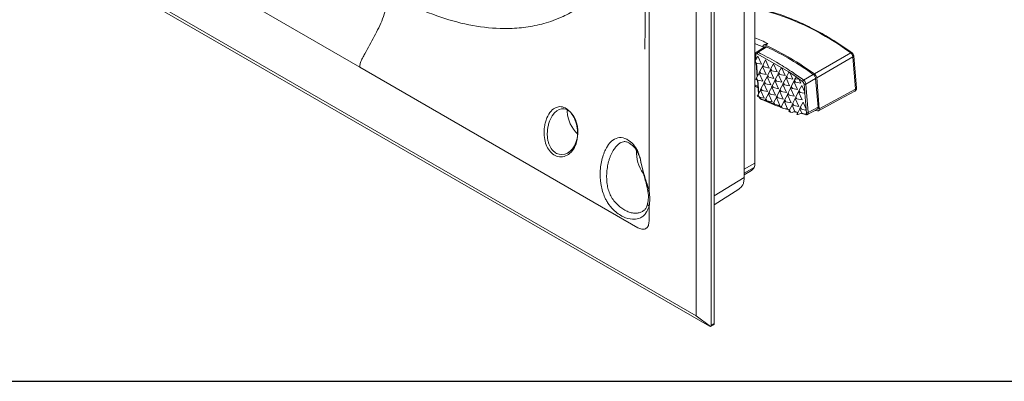
# Model space of a CAD drawing. Units: inches. Extents: x 2.7 to 44.3, y 2.2 to 31.2.
# Drawn here: x 28.7 to 36.5, y 2.2 to 5.1 of the extents above; entities that cross this region are included whole.
import ezdxf

# ---------------------------------------------------------------- set-up
doc = ezdxf.new("R2010")
doc.units = ezdxf.units.IN
doc.header["$MEASUREMENT"] = 0
doc.layers.add('细实线层', color=7, linetype='Continuous')

msp = doc.modelspace()

# ---------------------------------------------------------------- linework, layer by layer
at = {"color": 7, "linetype": 'Continuous', "lineweight": 15}
for p, q in [((34.5231, 12.2284), (34.5231, 3.9226)), ((34.0567, 2.7077), (34.0567, 12.0656)), ((34.1764, 12.1187), (34.1764, 2.6322)), ((34.1987, 2.645), (34.1987, 12.1315)), ((34.438, 12.1142), (34.438, 3.8084)), ((33.6817, 7.5442), (33.6817, 3.6969)), ((29.1671, 5.9636), (31.3802, 4.686)), ((28.7036, 5.798), (34.0567, 2.7077)), ((34.1625, 2.6241), (28.6981, 5.7787)), ((34.601, 4.8656), (34.5939, 4.8613)), ((34.6269, 4.8735), (34.6068, 4.8611)), ((34.5267, 4.7844), (34.5302, 4.7428)), ((34.6033, 4.8459), (34.5339, 4.803)), ((34.5417, 4.7912), (34.7937, 4.6469)), ((34.548, 4.8034), (34.6168, 4.846)), ((34.9963, 4.6319), (35.285, 4.7985)), ((34.5231, 4.7293), (34.5257, 4.7345)), ((34.5338, 4.7164), (34.5231, 4.7215)), ((34.5257, 4.7345), (34.5462, 4.7722)), ((34.5338, 4.7164), (34.5257, 4.7345)), ((34.5323, 4.7171), (34.5414, 4.6083)), ((34.5751, 4.7081), (34.5338, 4.7164)), ((34.5462, 4.7722), (34.5751, 4.7081)), ((34.5826, 4.6931), (34.5882, 4.7045)), ((34.5882, 4.7045), (34.6088, 4.7423)), ((34.5964, 4.6865), (34.5882, 4.7045)), ((34.6088, 4.7423), (34.6377, 4.6782)), ((34.6508, 4.6746), (34.6713, 4.7124)), ((34.6713, 4.7124), (34.7002, 4.6483)), ((35.3033, 4.7665), (35.0146, 4.5999)), ((35.3247, 4.5109), (35.3033, 4.7665)), ((35.3307, 4.5191), (35.3093, 4.7746)), ((33.5933, 3.4083), (31.3802, 4.686)), ((34.5369, 4.6001), (34.5575, 4.6378)), ((34.5569, 4.6408), (34.5626, 4.6523)), ((34.5707, 4.6342), (34.5569, 4.6408)), ((34.5575, 4.6378), (34.5863, 4.5737)), ((34.5626, 4.6523), (34.5831, 4.6901)), ((34.5707, 4.6342), (34.5626, 4.6523)), ((34.612, 4.6259), (34.5707, 4.6342)), ((34.5964, 4.6865), (34.5826, 4.6931)), ((34.5831, 4.6901), (34.612, 4.6259)), ((34.6377, 4.6782), (34.5964, 4.6865)), ((34.6195, 4.6109), (34.6251, 4.6224)), ((34.6251, 4.6224), (34.6457, 4.6601)), ((34.6333, 4.6043), (34.6251, 4.6224)), ((34.6451, 4.6631), (34.6508, 4.6746)), ((34.6589, 4.6565), (34.6451, 4.6631)), ((34.6457, 4.6601), (34.6746, 4.596)), ((34.6589, 4.6565), (34.6508, 4.6746)), ((34.7002, 4.6483), (34.6589, 4.6565)), ((34.6877, 4.5924), (34.7083, 4.6302)), ((34.7077, 4.6332), (34.7134, 4.6447)), ((34.7215, 4.6266), (34.7077, 4.6332)), ((34.7083, 4.6302), (34.7371, 4.5661)), ((34.7134, 4.6447), (34.7339, 4.6824)), ((34.7215, 4.6266), (34.7134, 4.6447)), ((34.7628, 4.6183), (34.7215, 4.6266)), ((34.7339, 4.6824), (34.7628, 4.6183)), ((34.7759, 4.6147), (34.79, 4.6406)), ((34.8013, 4.6419), (34.8253, 4.5884)), ((34.8013, 4.6419), (34.8516, 4.6076)), ((34.988, 4.6274), (34.9102, 4.5825)), ((34.5312, 4.5886), (34.5369, 4.6001)), ((34.5451, 4.582), (34.5312, 4.5886)), ((34.5451, 4.582), (34.5369, 4.6001)), ((34.5436, 4.5827), (34.5527, 4.4739)), ((34.5863, 4.5737), (34.5451, 4.582)), ((34.5738, 4.5179), (34.5944, 4.5556)), ((34.5938, 4.5586), (34.5995, 4.5701)), ((34.6076, 4.552), (34.5938, 4.5586)), ((34.5944, 4.5556), (34.6233, 4.4915)), ((34.5995, 4.5701), (34.62, 4.6079)), ((34.6076, 4.552), (34.5995, 4.5701)), ((34.6489, 4.5438), (34.6076, 4.552)), ((34.6333, 4.6043), (34.6195, 4.6109)), ((34.62, 4.6079), (34.6489, 4.5438)), ((34.6746, 4.596), (34.6333, 4.6043)), ((34.662, 4.5402), (34.6826, 4.5779)), ((34.682, 4.581), (34.6877, 4.5924)), ((34.6958, 4.5743), (34.682, 4.581)), ((34.6826, 4.5779), (34.7115, 4.5138)), ((34.6958, 4.5743), (34.6877, 4.5924)), ((34.7371, 4.5661), (34.6958, 4.5743)), ((34.7246, 4.5102), (34.7452, 4.548)), ((34.7446, 4.551), (34.7503, 4.5625)), ((34.7584, 4.5444), (34.7446, 4.551)), ((34.7452, 4.548), (34.774, 4.4839)), ((34.7503, 4.5625), (34.7708, 4.6002)), ((34.7584, 4.5444), (34.7503, 4.5625)), ((34.7997, 4.5361), (34.7584, 4.5444)), ((34.7703, 4.6033), (34.7759, 4.6147)), ((34.7841, 4.5967), (34.7703, 4.6033)), ((34.7708, 4.6002), (34.7997, 4.5361)), ((34.7841, 4.5967), (34.7759, 4.6147)), ((34.8253, 4.5884), (34.7841, 4.5967)), ((34.8128, 4.5326), (34.8334, 4.5703)), ((34.8328, 4.5733), (34.8385, 4.5848)), ((34.8466, 4.5667), (34.8328, 4.5733)), ((34.8334, 4.5703), (34.8623, 4.5062)), ((34.8385, 4.5848), (34.8414, 4.5902)), ((34.8466, 4.5667), (34.8385, 4.5848)), ((34.8879, 4.5584), (34.8466, 4.5667)), ((34.8724, 4.5929), (34.8879, 4.5584)), ((34.8724, 4.5929), (34.9025, 4.5711)), ((34.9198, 4.4864), (34.9145, 4.5496)), ((34.9284, 4.5503), (35.0063, 4.5953)), ((34.9473, 4.3244), (34.9284, 4.5503)), ((35.0255, 4.3668), (35.0063, 4.5953)), ((35.0146, 4.5999), (35.0352, 4.354)), ((34.5425, 4.4542), (34.5482, 4.4656)), ((34.5482, 4.4656), (34.5687, 4.5034)), ((34.5563, 4.4475), (34.5482, 4.4656)), ((34.5682, 4.5064), (34.5738, 4.5179)), ((34.582, 4.4998), (34.5682, 4.5064)), ((34.5687, 4.5034), (34.5976, 4.4393)), ((34.582, 4.4998), (34.5738, 4.5179)), ((34.6233, 4.4915), (34.582, 4.4998)), ((34.6107, 4.4357), (34.6313, 4.4734)), ((34.6307, 4.4765), (34.6364, 4.4879)), ((34.6445, 4.4699), (34.6307, 4.4765)), ((34.6313, 4.4734), (34.6602, 4.4093)), ((34.6364, 4.4879), (34.6569, 4.5257)), ((34.6445, 4.4699), (34.6364, 4.4879)), ((34.6858, 4.4616), (34.6445, 4.4699)), ((34.6564, 4.5287), (34.662, 4.5402)), ((34.6702, 4.5221), (34.6564, 4.5287)), ((34.6569, 4.5257), (34.6858, 4.4616)), ((34.6702, 4.5221), (34.662, 4.5402)), ((34.7115, 4.5138), (34.6702, 4.5221)), ((34.699, 4.458), (34.7195, 4.4958)), ((34.7189, 4.4988), (34.7246, 4.5102)), ((34.7328, 4.4922), (34.7189, 4.4988)), ((34.7195, 4.4958), (34.7484, 4.4316)), ((34.7328, 4.4922), (34.7246, 4.5102)), ((34.774, 4.4839), (34.7328, 4.4922)), ((34.7615, 4.4281), (34.7821, 4.4658)), ((34.7815, 4.4688), (34.7872, 4.4803)), ((34.7953, 4.4622), (34.7815, 4.4688)), ((34.7821, 4.4658), (34.8109, 4.4017)), ((34.7872, 4.4803), (34.8077, 4.5181)), ((34.7953, 4.4622), (34.7872, 4.4803)), ((34.8072, 4.5211), (34.8128, 4.5326)), ((34.821, 4.5145), (34.8072, 4.5211)), ((34.8077, 4.5181), (34.8366, 4.454)), ((34.821, 4.5145), (34.8128, 4.5326)), ((34.8623, 4.5062), (34.821, 4.5145)), ((34.8497, 4.4504), (34.8703, 4.4881)), ((34.8692, 4.4914), (34.8748, 4.5029)), ((34.883, 4.4848), (34.8692, 4.4914)), ((34.8703, 4.4881), (34.8992, 4.424)), ((34.8748, 4.5029), (34.8954, 4.5406)), ((34.883, 4.4848), (34.8748, 4.5029)), ((34.9154, 4.4783), (34.883, 4.4848)), ((34.8954, 4.5406), (34.9198, 4.4864)), ((34.9154, 4.4783), (34.9198, 4.4864)), ((34.9205, 4.4783), (34.9154, 4.4783)), ((34.9205, 4.4783), (34.9198, 4.4864)), ((34.9311, 4.352), (34.9205, 4.4783)), ((35.0352, 4.354), (35.3247, 4.5109)), ((34.5563, 4.4475), (34.5425, 4.4542)), ((34.5976, 4.4393), (34.5563, 4.4475)), ((34.6684, 4.3959), (34.5717, 4.4336)), ((34.6051, 4.4242), (34.6107, 4.4357)), ((34.6189, 4.4176), (34.6051, 4.4242)), ((34.6189, 4.4176), (34.6107, 4.4357)), ((34.6602, 4.4093), (34.6189, 4.4176)), ((34.6676, 4.3943), (34.6733, 4.4058)), ((34.6814, 4.3877), (34.6676, 4.3943)), ((34.6733, 4.4058), (34.6939, 4.4435)), ((34.6814, 4.3877), (34.6733, 4.4058)), ((34.7227, 4.3794), (34.6814, 4.3877)), ((34.6933, 4.4465), (34.699, 4.458)), ((34.7071, 4.4399), (34.6933, 4.4465)), ((34.6939, 4.4435), (34.7227, 4.3794)), ((34.7071, 4.4399), (34.699, 4.458)), ((34.7484, 4.4316), (34.7071, 4.4399)), ((34.7359, 4.3758), (34.7564, 4.4136)), ((34.7559, 4.4166), (34.7615, 4.4281)), ((34.7697, 4.41), (34.7559, 4.4166)), ((34.7564, 4.4136), (34.7853, 4.3495)), ((34.7697, 4.41), (34.7615, 4.4281)), ((34.8109, 4.4017), (34.7697, 4.41)), ((34.8366, 4.454), (34.7953, 4.4622)), ((34.8184, 4.3867), (34.8241, 4.3981)), ((34.8322, 4.38), (34.8184, 4.3867)), ((34.8241, 4.3981), (34.8446, 4.4359)), ((34.8322, 4.38), (34.8241, 4.3981)), ((34.8441, 4.4389), (34.8497, 4.4504)), ((34.8579, 4.4323), (34.8441, 4.4389)), ((34.8446, 4.4359), (34.8735, 4.3718)), ((34.8579, 4.4323), (34.8497, 4.4504)), ((34.8992, 4.424), (34.8579, 4.4323)), ((34.8861, 4.3685), (34.9066, 4.4062)), ((34.9066, 4.4062), (34.9311, 4.352)), ((33.0311, 4.3312), (33.0317, 4.3453)), ((34.7333, 4.3706), (34.6979, 4.3844)), ((34.7302, 4.3643), (34.7359, 4.3758)), ((34.744, 4.3577), (34.7302, 4.3643)), ((34.744, 4.3577), (34.7359, 4.3758)), ((34.7853, 4.3495), (34.744, 4.3577)), ((34.7997, 4.3447), (34.7691, 4.3566)), ((34.7764, 4.3513), (34.7977, 4.3443)), ((34.7928, 4.3344), (34.7984, 4.3459)), ((34.8066, 4.3278), (34.7928, 4.3344)), ((34.7984, 4.3459), (34.819, 4.3836)), ((34.8066, 4.3278), (34.7984, 4.3459)), ((34.8185, 4.3254), (34.8066, 4.3278)), ((34.819, 4.3836), (34.8421, 4.3323)), ((34.8735, 4.3718), (34.8322, 4.38)), ((34.8677, 4.3256), (34.8421, 4.3323)), ((34.8579, 4.3097), (34.861, 4.3159)), ((34.861, 4.3159), (34.8816, 4.3537)), ((34.8646, 4.3081), (34.861, 4.3159)), ((34.8804, 4.357), (34.8861, 4.3685)), ((34.8942, 4.3504), (34.8804, 4.357)), ((34.8816, 4.3537), (34.8975, 4.3183)), ((34.8942, 4.3504), (34.8861, 4.3685)), ((34.8938, 4.3172), (34.9255, 4.3093)), ((34.9267, 4.3439), (34.8942, 4.3504)), ((34.9241, 4.3124), (34.8975, 4.3183)), ((34.9267, 4.3439), (34.9311, 4.352)), ((34.9317, 4.3439), (34.9267, 4.3439)), ((34.9317, 4.3439), (34.9311, 4.352)), ((34.9334, 4.3237), (34.9317, 4.3439)), ((34.942, 4.309), (35.0207, 4.3517)), ((35.0255, 4.3668), (34.9473, 4.3244)), ((35.0019, 4.3406), (35.021, 4.3368)), ((34.4961, 3.8631), (34.438, 3.8295)), ((34.1987, 3.5912), (34.3966, 3.7135)), ((33.6817, 3.5789), (33.6817, 3.4594)), ((33.5933, 3.4083), (33.5989, 3.4053)), ((34.0567, 2.7077), (34.1694, 2.6215)), ((34.1694, 2.6215), (34.1946, 2.636)), ((34.1764, 2.6322), (34.1987, 2.645))]:
    msp.add_line(p, q, dxfattribs=at)
at = {"color": 8, "linetype": 'Continuous', "lineweight": 15}
for p, q in [((34.5294, 4.7809), (34.5323, 4.7467)), ((34.5349, 4.7162), (34.5436, 4.6123)), ((34.5461, 4.5818), (34.5548, 4.4778)), ((34.5231, 3.9226), (34.438, 3.8735)), ((34.5161, 3.886), (34.438, 3.841)), ((34.438, 3.8084), (34.1987, 3.6605))]:
    msp.add_line(p, q, dxfattribs=at)
at = {"color": 8, "linetype": 'Continuous', "lineweight": 15, "flags": 128}
for points in [[(34.5881, 4.8457), (34.553, 4.8609), (34.5231, 4.8733)], [(34.5231, 4.544), (34.5469, 4.5315), (34.5479, 4.5309)]]:
    msp.add_lwpolyline(points, dxfattribs=at)
at = {"color": 7, "linetype": 'Continuous', "lineweight": 15, "flags": 128}
for points in [[(35.0289, 4.3378), (35.1989, 4.43), (35.3184, 4.4948)], [(32.9462, 3.9992), (32.9661, 3.9921), (32.9878, 3.9899), (33.0102, 3.9932), (33.0324, 4.0022), (33.0534, 4.0168), (33.0719, 4.036), (33.0879, 4.0599), (33.1, 4.0865), (33.1088, 4.1164), (33.1121, 4.135), (33.1141, 4.1543), (33.1143, 4.1842), (33.111, 4.2147), (33.1047, 4.2422), (33.0953, 4.2688), (33.084, 4.2916), (33.07, 4.3123), (33.055, 4.3286), (33.0381, 4.3416), (33.0208, 4.3502), (33.0025, 4.3546), (32.9839, 4.3543), (32.9653, 4.3491), (32.9464, 4.3382), (32.9284, 4.3218), (32.9113, 4.2991), (32.8964, 4.2713), (32.8902, 4.2563), (32.8848, 4.2404), (32.8848, 4.2404)]]:
    msp.add_lwpolyline(points, dxfattribs=at)
at = {"color": 8, "linetype": 'Continuous', "lineweight": 15}
for centre, radius, start, end in [((34.0326, 3.1213), 2.0931, 53.24881, 74.15067), ((33.831, 3.1446), 1.9033, 65.27909, 68.67676), ((35.2909, 4.7913), 0.00931, 63.72435, 129.39075), ((35.2999, 4.7752), 0.00936, 290.88876, 356.76384), ((35.3213, 4.5197), 0.00939, 290.96086, 356.20599)]:
    msp.add_arc(centre, radius, start, end, dxfattribs=at)
at = {"color": 7, "linetype": 'Continuous', "lineweight": 15}
for centre, radius, start, end in [((33.6012, 2.7063), 2.3779, 54.07741, 64.98212), ((33.6057, 2.7049), 2.3679, 54.28538, 64.72279), ((33.4136, 2.5526), 2.5082, 56.40868, 56.61541), ((33.3351, 2.4378), 2.6472, 54.4984, 55.04881), ((33.2912, 4.3439), 0.2605, 182.78148, 226.93981), ((33.8695, 4.0083), 0.2879, 177.24936, 215.5501), ((34.434, 3.9207), 0.0891, 337.10518, 1.24205), ((34.4708, 3.9052), 0.0492, 301.02774, 337.00455), ((33.3837, 3.6379), 0.3038, 348.79696, 11.20304), ((34.1894, 2.6438), 0.00944, 304.05635, 7.25583)]:
    msp.add_arc(centre, radius, start, end, dxfattribs=at)
for centre, major_axis, ratio, start_param, end_param in [((33.3309, 1.9199), (2.3463, 4.1389), 0.019988, 0.862889, 0.864893), ((32.3101, 1.3486), (5.1826, 2.5018), 0.425166, 0.878107, 0.880512), ((33.452, 1.9879), (2.3459, 4.1381), 0.019993, 0.896704, 0.902097), ((32.1896, 1.2815), (5.1819, 2.5007), 0.425245, 0.836516, 0.843293), ((35.7119, 7.2874), (5.1819, 2.5007), 0.425245, 4.340286, 4.344806), ((34.3618, 6.5319), (-1.2047, 2.1528), 0.56625, 2.655755, 2.659814), ((35.5909, 7.2197), (5.1819, 2.5007), 0.425245, 4.372232, 4.378516), ((34.1525, 2.6344), (0.0171, -0.0128), 0.137442, 5.439499, 6.224897), ((34.1525, 2.6344), (0.0238, -0.004), 0.660882, 5.608971, 6.394369)]:
    msp.add_ellipse(centre, major_axis=major_axis, ratio=ratio, start_param=start_param, end_param=end_param, dxfattribs=at)
for points, knots in [([(33.6587, 7.2856), (33.6586, 7.2857), (33.6583, 7.2858), (33.6582, 7.2819), (33.6585, 7.2711), (33.6598, 7.2429), (33.6608, 7.2102), (33.6615, 7.1739), (33.6621, 7.145), (33.6633, 7.0933), (33.6644, 6.9999), (33.6643, 6.8601), (33.6626, 6.6915), (33.6599, 6.5051), (33.6584, 6.3033), (33.6587, 6.085), (33.6575, 5.8525), (33.6561, 5.6133), (33.6541, 5.3761), (33.6521, 5.1696), (33.6502, 4.9962), (33.6489, 4.8942), (33.6477, 4.8371), (33.6475, 4.8297), (33.6475, 4.8288), (33.6475, 4.8288), (33.6475, 4.8288)], [0, 0, 0, 0, 0.002964, 0.007621, 0.012244, 0.022275, 0.039738, 0.047171, 0.05782, 0.069182, 0.104124, 0.161743, 0.231742, 0.305421, 0.385934, 0.476333, 0.571041, 0.669676, 0.768705, 0.86269, 0.92777, 0.986941, 0.997909, 0.999244, 0.999716, 1, 1, 1, 1]), ([(31.6029, 5.2767), (31.602, 5.2552), (31.6003, 5.2116), (31.5859, 5.1414), (31.5635, 5.0695), (31.5214, 4.9748), (31.4693, 4.884), (31.4271, 4.8034), (31.4018, 4.7581), (31.3855, 4.7246), (31.3805, 4.6999), (31.3803, 4.6884), (31.3802, 4.686)], [0, 0, 0, 0, 0.115667, 0.234679, 0.350346, 0.469444, 0.703568, 0.820437, 0.878836, 0.937789, 0.986566, 1, 1, 1, 1]), ([(35.2951, 4.7996), (35.2733, 4.815), (35.2101, 4.8596), (35.1048, 4.9261), (34.9797, 4.9955), (34.8548, 5.0543), (34.7333, 5.1014), (34.652, 5.1266), (34.6119, 5.1368), (34.61, 5.1373)], [0, 0, 0, 0, 0.09532, 0.27645, 0.457633, 0.638837, 0.820044, 0.991589, 1, 1, 1, 1]), ([(34.5881, 4.8457), (34.5882, 4.8483), (34.5882, 4.8537), (34.5911, 4.8595), (34.5959, 4.8628), (34.6015, 4.8631), (34.6053, 4.8617), (34.6068, 4.8611)], [0, 0, 0, 0, 0.209092, 0.425324, 0.641521, 0.857702, 1, 1, 1, 1]), ([(34.601, 4.8656), (34.6054, 4.8678), (34.6133, 4.8718), (34.6226, 4.8732), (34.6269, 4.8735), (34.6269, 4.8735)], [0, 0, 0, 0, 0.539584, 0.99219, 1, 1, 1, 1]), ([(34.5351, 4.8038), (34.5336, 4.8027), (34.5307, 4.8004), (34.5281, 4.7956), (34.5266, 4.7901), (34.5267, 4.7861), (34.5267, 4.7842)], [0, 0, 0, 0, 0.262333, 0.516372, 0.763214, 1, 1, 1, 1]), ([(34.5268, 4.7841), (34.5269, 4.7835), (34.5271, 4.7823), (34.5286, 4.7814), (34.5294, 4.7809)], [0, 0, 0, 0, 0.46859, 1, 1, 1, 1]), ([(34.5294, 4.7809), (34.5295, 4.783), (34.5295, 4.7873), (34.5322, 4.7913), (34.5364, 4.793), (34.5399, 4.7918), (34.5417, 4.7912)], [0, 0, 0, 0, 0.25, 0.499773, 0.749438, 1, 1, 1, 1]), ([(34.548, 4.8034), (34.5475, 4.8031), (34.5465, 4.8025), (34.5448, 4.8007), (34.5432, 4.7982), (34.5421, 4.7954), (34.5417, 4.793), (34.5417, 4.7918), (34.5417, 4.7912)], [0, 0, 0, 0, 0.144276, 0.269966, 0.499951, 0.729952, 0.855668, 1, 1, 1, 1]), ([(34.9102, 4.5825), (34.8784, 4.6053), (34.8064, 4.6566), (34.6853, 4.7327), (34.5965, 4.7784), (34.548, 4.8034)], [0, 0, 0, 0, 0.264502, 0.59784, 1, 1, 1, 1]), ([(34.6035, 4.8455), (34.6044, 4.8462), (34.6067, 4.8481), (34.6115, 4.848), (34.6153, 4.8466), (34.6168, 4.846)], [0, 0, 0, 0, 0.255742, 0.698235, 1, 1, 1, 1]), ([(35.3033, 4.7665), (35.3032, 4.7672), (35.303, 4.7686), (35.3026, 4.7707), (35.3021, 4.773), (35.3014, 4.7753), (35.3005, 4.7775), (35.2996, 4.7798), (35.2985, 4.782), (35.2973, 4.7842), (35.2956, 4.7871), (35.2937, 4.7898), (35.2917, 4.7923), (35.2896, 4.7946), (35.2873, 4.7967), (35.2856, 4.798), (35.285, 4.7985)], [0, 0, 0, 0, 0.061527, 0.123481, 0.186783, 0.250549, 0.312079, 0.374037, 0.437341, 0.501111, 0.562635, 0.687772, 0.751535, 0.812594, 0.936754, 1, 1, 1, 1]), ([(35.3089, 4.7746), (35.3088, 4.7763), (35.3086, 4.7814), (35.3045, 4.7897), (35.2997, 4.7968), (35.2956, 4.7989), (35.2949, 4.7993)], [0, 0, 0, 0, 0.1758622, 0.5245079, 0.9204756, 1, 1, 1, 1]), ([(34.988, 4.6274), (34.9883, 4.6272), (34.9909, 4.6253), (34.9954, 4.6208), (35.0009, 4.6129), (35.0049, 4.604), (35.0059, 4.5982), (35.0063, 4.5953)], [0, 0, 0, 0, 0.03031, 0.280325, 0.503564, 0.754236, 1, 1, 1, 1]), ([(34.9963, 4.6319), (34.9986, 4.63), (35.0032, 4.6262), (35.0089, 4.6179), (35.0132, 4.6087), (35.0141, 4.6028), (35.0146, 4.5999)], [0, 0, 0, 0, 0.250077, 0.500156, 0.750207, 1, 1, 1, 1]), ([(34.9025, 4.5711), (34.9025, 4.5717), (34.9027, 4.5728), (34.9035, 4.575), (34.9049, 4.5776), (34.9069, 4.5799), (34.9087, 4.5816), (34.9097, 4.5822), (34.9102, 4.5825)], [0, 0, 0, 0, 0.144245, 0.269948, 0.499999, 0.73005, 0.855756, 1, 1, 1, 1]), ([(34.9145, 4.5496), (34.9142, 4.5516), (34.9136, 4.5555), (34.9108, 4.5617), (34.907, 4.5673), (34.904, 4.5698), (34.9025, 4.5711)], [0, 0, 0, 0, 0.2499327, 0.4999551, 0.7499777, 1, 1, 1, 1]), ([(34.9284, 4.5503), (34.9279, 4.5533), (34.927, 4.5592), (34.9227, 4.5684), (34.9171, 4.5767), (34.9125, 4.5806), (34.9102, 4.5825)], [0, 0, 0, 0, 0.249927, 0.499947, 0.749972, 1, 1, 1, 1]), ([(34.5231, 4.534), (34.5246, 4.5331), (34.5331, 4.5281), (34.5417, 4.5241), (34.5488, 4.5208)], [0, 0, 0, 0, 0.17261, 1, 1, 1, 1]), ([(35.3182, 4.4951), (35.3196, 4.4958), (35.3236, 4.4979), (35.3279, 4.5037), (35.3307, 4.5112), (35.3307, 4.5164), (35.3307, 4.5191)], [0, 0, 0, 0, 0.1705249, 0.4593788, 0.7246513, 1, 1, 1, 1]), ([(34.5578, 4.4472), (34.5587, 4.4453), (34.561, 4.4403), (34.567, 4.4332), (34.5719, 4.4302), (34.5744, 4.4287)], [0, 0, 0, 0, 0.231577, 0.614736, 1, 1, 1, 1]), ([(34.5717, 4.4336), (34.5718, 4.433), (34.5719, 4.4318), (34.5727, 4.4301), (34.5741, 4.4286), (34.5761, 4.4281), (34.5778, 4.4283), (34.5788, 4.4288), (34.5794, 4.4291)], [0, 0, 0, 0, 0.1444697, 0.270171, 0.5000341, 0.7298858, 0.8555698, 1, 1, 1, 1]), ([(34.5794, 4.4291), (34.6278, 4.4066), (34.6787, 4.3829), (34.7286, 4.3668), (34.731, 4.366)], [0, 0, 0, 0, 0.950316, 1, 1, 1, 1]), ([(32.8572, 4.2474), (32.8608, 4.2588), (32.8716, 4.2927), (32.8994, 4.3378), (32.94, 4.3681), (32.9825, 4.3739), (33.0236, 4.3588), (33.0608, 4.3254), (33.0909, 4.2766), (33.1103, 4.2159), (33.1151, 4.1574), (33.1087, 4.099), (33.0902, 4.0443), (33.0535, 3.9968), (33.0065, 3.9711), (32.9572, 3.9703), (32.9135, 3.9918), (32.8794, 4.03), (32.856, 4.0814), (32.8446, 4.1439), (32.8465, 4.2018), (32.8544, 4.2356), (32.8572, 4.2474)], [0, 0, 0, 0, 0.031048, 0.091868, 0.147017, 0.197633, 0.246658, 0.295876, 0.346337, 0.398739, 0.45357, 0.488894, 0.547045, 0.605157, 0.662044, 0.715572, 0.764954, 0.811936, 0.859859, 0.911796, 0.969259, 1, 1, 1, 1]), ([(34.838, 4.3312), (34.8392, 4.3308), (34.8484, 4.3277), (34.8575, 4.3258), (34.8655, 4.3241)], [0, 0, 0, 0, 0.119482, 1, 1, 1, 1]), ([(34.9241, 4.3124), (34.9255, 4.3123), (34.9284, 4.3121), (34.9315, 4.3144), (34.9335, 4.3182), (34.9334, 4.3219), (34.9334, 4.3237)], [0, 0, 0, 0, 0.249935, 0.499957, 0.749978, 1, 1, 1, 1]), ([(34.9333, 4.3074), (34.9327, 4.3072), (34.9317, 4.3067), (34.9298, 4.3065), (34.9276, 4.3071), (34.9258, 4.3087), (34.9247, 4.3105), (34.9243, 4.3118), (34.9241, 4.3124)], [0, 0, 0, 0, 0.144395, 0.27009, 0.500001, 0.729911, 0.855605, 1, 1, 1, 1]), ([(34.9333, 4.3074), (34.9354, 4.3072), (34.9397, 4.3068), (34.9426, 4.3094), (34.9441, 4.3108)], [0, 0, 0, 0, 0.499918, 1, 1, 1, 1]), ([(35.0255, 4.3668), (35.0255, 4.3658), (35.0257, 4.362), (35.0247, 4.3572), (35.0228, 4.3533), (35.0211, 4.3523), (35.0205, 4.352)], [0, 0, 0, 0, 0.150009, 0.57613, 0.852813, 1, 1, 1, 1]), ([(35.0352, 4.354), (35.0352, 4.3512), (35.0352, 4.3458), (35.0322, 4.3399), (35.0275, 4.3364), (35.0232, 4.3367), (35.021, 4.3368)], [0, 0, 0, 0, 0.250077, 0.500156, 0.750207, 1, 1, 1, 1]), ([(33.3517, 4.0575), (33.3517, 4.0575), (33.361, 4.0744), (33.3855, 4.103), (33.4318, 4.1284), (33.4892, 4.1233), (33.543, 4.0879), (33.5776, 4.0449), (33.5932, 4.0155), (33.5966, 4.0049), (33.5975, 4.0013), (33.5975, 4.0013)], [0, 0, 0, 0, 0.0000049, 0.1458941, 0.342265, 0.5505076, 0.7622871, 0.9280156, 0.9755043, 0.9999953, 1, 1, 1, 1]), ([(33.4583, 4.0862), (33.4644, 4.0887), (33.4784, 4.0944), (33.5005, 4.092), (33.528, 4.0798), (33.5559, 4.0567), (33.5828, 4.0255), (33.5944, 3.9999), (33.5997, 3.9882)], [0, 0, 0, 0, 0.152422, 0.348541, 0.51288, 0.688058, 0.857071, 1, 1, 1, 1]), ([(33.3509, 3.6094), (33.3509, 3.6094), (33.3455, 3.618), (33.3238, 3.6566), (33.2985, 3.7319), (33.289, 3.8395), (33.2985, 3.9303), (33.315, 3.9798), (33.3205, 3.9964)], [0, 0, 0, 0, 0.000006, 0.075911, 0.33091, 0.575028, 0.857886, 1, 1, 1, 1]), ([(33.3205, 3.9964), (33.3238, 4.0045), (33.3305, 4.0209), (33.3412, 4.0411), (33.3485, 4.0529), (33.3517, 4.0575), (33.3517, 4.0575)], [0, 0, 0, 0, 0.367652, 0.738523, 0.999972, 1, 1, 1, 1]), ([(33.5975, 4.0013), (33.5975, 4.0013), (33.6018, 3.9892), (33.6097, 3.9637), (33.6162, 3.9365), (33.6192, 3.9224), (33.6192, 3.9224)], [0, 0, 0, 0, 0.000026, 0.496417, 0.999974, 1, 1, 1, 1]), ([(33.5997, 3.9882), (33.6002, 3.9871), (33.6078, 3.9722), (33.6122, 3.9482), (33.6177, 3.924), (33.619, 3.9183)], [0, 0, 0, 0, 0.054544, 0.776232, 1, 1, 1, 1]), ([(33.619, 3.9183), (33.6219, 3.905), (33.6283, 3.8756), (33.6405, 3.8262), (33.6546, 3.7745), (33.6659, 3.7339), (33.6691, 3.7126), (33.67, 3.7065)], [0, 0, 0, 0, 0.193452, 0.426756, 0.670866, 0.905672, 1, 1, 1, 1]), ([(33.6192, 3.9224), (33.6192, 3.9224), (33.6252, 3.8945), (33.636, 3.8497), (33.6495, 3.8046), (33.6545, 3.7893), (33.6545, 3.7893)], [0, 0, 0, 0, 0.000017, 0.656989, 0.999983, 1, 1, 1, 1]), ([(33.6545, 3.7893), (33.6545, 3.7893), (33.6592, 3.7747), (33.6694, 3.7434), (33.6781, 3.7129), (33.6817, 3.6969), (33.6817, 3.6969)], [0, 0, 0, 0, 0.000024, 0.46455, 0.999976, 1, 1, 1, 1]), ([(34.438, 3.8084), (34.4374, 3.7972), (34.4363, 3.7749), (34.4249, 3.739), (34.4073, 3.7237), (34.396, 3.7139)], [0, 0, 0, 0, 0.263455, 0.52676, 1, 1, 1, 1]), ([(33.6708, 3.7061), (33.6721, 3.6973), (33.6761, 3.6718), (33.6768, 3.6362), (33.6728, 3.6134), (33.6711, 3.6035)], [0, 0, 0, 0, 0.229602, 0.668271, 1, 1, 1, 1]), ([(33.557, 3.4763), (33.557, 3.4763), (33.5547, 3.4762), (33.528, 3.476), (33.4742, 3.49), (33.4032, 3.5408), (33.3648, 3.5875), (33.3509, 3.6094), (33.3509, 3.6094)], [0, 0, 0, 0, 0.000008, 0.034299, 0.389075, 0.739381, 0.999992, 1, 1, 1, 1]), ([(33.6706, 3.6041), (33.6701, 3.601), (33.6677, 3.5845), (33.6578, 3.5645), (33.6473, 3.5486), (33.6376, 3.5433), (33.6346, 3.5416)], [0, 0, 0, 0, 0.0897276, 0.4713333, 0.8379849, 1, 1, 1, 1]), ([(33.6606, 3.5336), (33.6606, 3.5336), (33.6598, 3.5317), (33.6545, 3.5202), (33.6397, 3.5031), (33.6081, 3.4815), (33.5783, 3.4763), (33.557, 3.4763), (33.557, 3.4763)], [0, 0, 0, 0, 0.000011, 0.048666, 0.293114, 0.546511, 0.999989, 1, 1, 1, 1]), ([(33.6817, 3.5789), (33.6817, 3.5789), (33.6791, 3.57), (33.6727, 3.5534), (33.6648, 3.5397), (33.6606, 3.5336), (33.6606, 3.5336)], [0, 0, 0, 0, 0.00003, 0.495337, 0.99997, 1, 1, 1, 1]), ([(33.5989, 3.4053), (33.6099, 3.4012), (33.632, 3.3929), (33.6593, 3.4011), (33.6781, 3.4232), (33.6805, 3.4474), (33.6817, 3.4594)], [0, 0, 0, 0, 0.250624, 0.501285, 0.753523, 1, 1, 1, 1])]:
    msp.add_open_spline(points, degree=3, knots=knots, dxfattribs=at)
at = {"color": 8, "linetype": 'Continuous', "lineweight": 15}
for points, knots in [([(31.6029, 5.2767), (31.6676, 5.2414), (31.8202, 5.1582), (32.0582, 5.0657), (32.3137, 5.0033), (32.5022, 4.9892), (32.63, 4.995), (32.7021, 5.0026), (32.7742, 5.0149), (32.8463, 5.0322), (32.9212, 5.0559), (33.0104, 5.0923), (33.1139, 5.148), (33.2175, 5.2234), (33.3019, 5.3031), (33.3615, 5.3715), (33.4041, 5.4276), (33.4373, 5.4764), (33.4664, 5.524), (33.4928, 5.5711), (33.5167, 5.6183), (33.5534, 5.6978), (33.5973, 5.8151), (33.6362, 5.9554), (33.6523, 6.0476), (33.6584, 6.0825)], [0, 0, 0, 0, 0.06657, 0.157053, 0.247301, 0.339813, 0.367954, 0.396664, 0.426069, 0.456315, 0.487603, 0.523542, 0.576951, 0.635579, 0.684359, 0.720529, 0.745774, 0.76857, 0.790048, 0.810597, 0.830424, 0.849694, 0.90801, 0.965191, 1, 1, 1, 1]), ([(34.548, 4.8034), (34.5453, 4.8044), (34.5403, 4.8062), (34.5366, 4.8042), (34.535, 4.8033)], [0, 0, 0, 0, 0.54515, 1, 1, 1, 1]), ([(35.3184, 4.4948), (35.3186, 4.4949), (35.3194, 4.4953), (35.3204, 4.4962), (35.3214, 4.4973), (35.3226, 4.4989), (35.3235, 4.5009), (35.3242, 4.5031), (35.3246, 4.5055), (35.3248, 4.5081), (35.3247, 4.5102), (35.3247, 4.5109)], [0, 0, 0, 0, 0.06525, 0.159783, 0.255011, 0.346884, 0.53375, 0.628967, 0.720147, 0.905555, 1, 1, 1, 1]), ([(34.5717, 4.4336), (34.5699, 4.4347), (34.5663, 4.4369), (34.5613, 4.4429), (34.5593, 4.4475), (34.5583, 4.4498)], [0, 0, 0, 0, 0.336439, 0.67257, 1, 1, 1, 1]), ([(34.9441, 4.3108), (34.9452, 4.3125), (34.9474, 4.3161), (34.9473, 4.3216), (34.9473, 4.3244)], [0, 0, 0, 0, 0.500002, 1, 1, 1, 1]), ([(32.8848, 4.2404), (32.8832, 4.2351), (32.8801, 4.2244), (32.8757, 4.2032), (32.8722, 4.1768), (32.8717, 4.1553), (32.8724, 4.135), (32.8742, 4.1156), (32.8798, 4.089), (32.8882, 4.0646), (32.899, 4.0434), (32.9124, 4.025), (32.928, 4.0096), (32.9401, 4.0027), (32.9462, 3.9992)], [0, 0, 0, 0, 0.059676, 0.119754, 0.228402, 0.339537, 0.343611, 0.442957, 0.544529, 0.63535, 0.728362, 0.816662, 0.907475, 1, 1, 1, 1]), ([(33.4583, 4.0862), (33.4575, 4.086), (33.4492, 4.083), (33.4345, 4.0711), (33.4152, 4.0503), (33.3981, 4.0257), (33.3847, 4.0015), (33.3749, 3.98), (33.3664, 3.9575), (33.3572, 3.9271), (33.3487, 3.8871), (33.3452, 3.8527), (33.3437, 3.8199), (33.3438, 3.7888), (33.3486, 3.7444), (33.3592, 3.7007), (33.3765, 3.6592), (33.4016, 3.6212), (33.4316, 3.5885), (33.4645, 3.5617), (33.4981, 3.5416), (33.532, 3.5281), (33.5654, 3.5224), (33.5968, 3.5246), (33.6198, 3.5306), (33.631, 3.5388), (33.6347, 3.5415)], [0, 0, 0, 0, 0.004669, 0.050895, 0.096072, 0.142734, 0.171983, 0.201482, 0.229592, 0.257905, 0.311597, 0.366632, 0.37064, 0.418205, 0.466716, 0.514413, 0.563529, 0.613956, 0.666158, 0.716439, 0.768177, 0.818989, 0.871306, 0.922009, 0.974187, 1, 1, 1, 1]), ([(33.6817, 3.6969), (33.6786, 3.6982), (33.6725, 3.7007), (33.6714, 3.7047), (33.6709, 3.7067)], [0, 0, 0, 0, 0.521988, 1, 1, 1, 1]), ([(33.6719, 3.6039), (33.6714, 3.6023), (33.6697, 3.5974), (33.6727, 3.5882), (33.6787, 3.582), (33.6817, 3.5789)], [0, 0, 0, 0, 0.195715, 0.597858, 1, 1, 1, 1])]:
    msp.add_open_spline(points, degree=3, knots=knots, dxfattribs=at)
at = {"color": 7, "linetype": 'Continuous', "lineweight": 15}
for points in [[(34.9145, 4.5496), (34.9155, 4.5493), (34.9175, 4.5485), (34.9214, 4.5484), (34.9253, 4.5489), (34.9274, 4.5499), (34.9284, 4.5503)], [(34.9473, 4.3244), (34.9463, 4.324), (34.9442, 4.323), (34.9403, 4.3225), (34.9364, 4.3226), (34.9344, 4.3234), (34.9334, 4.3237)]]:
    msp.add_open_spline(points, degree=3, dxfattribs=at)
at = {"layer": '细实线层'}
msp.add_line((3.9492, 2.1863), (41.3392, 2.1863), dxfattribs=at)

doc.saveas('drawing.dxf')
